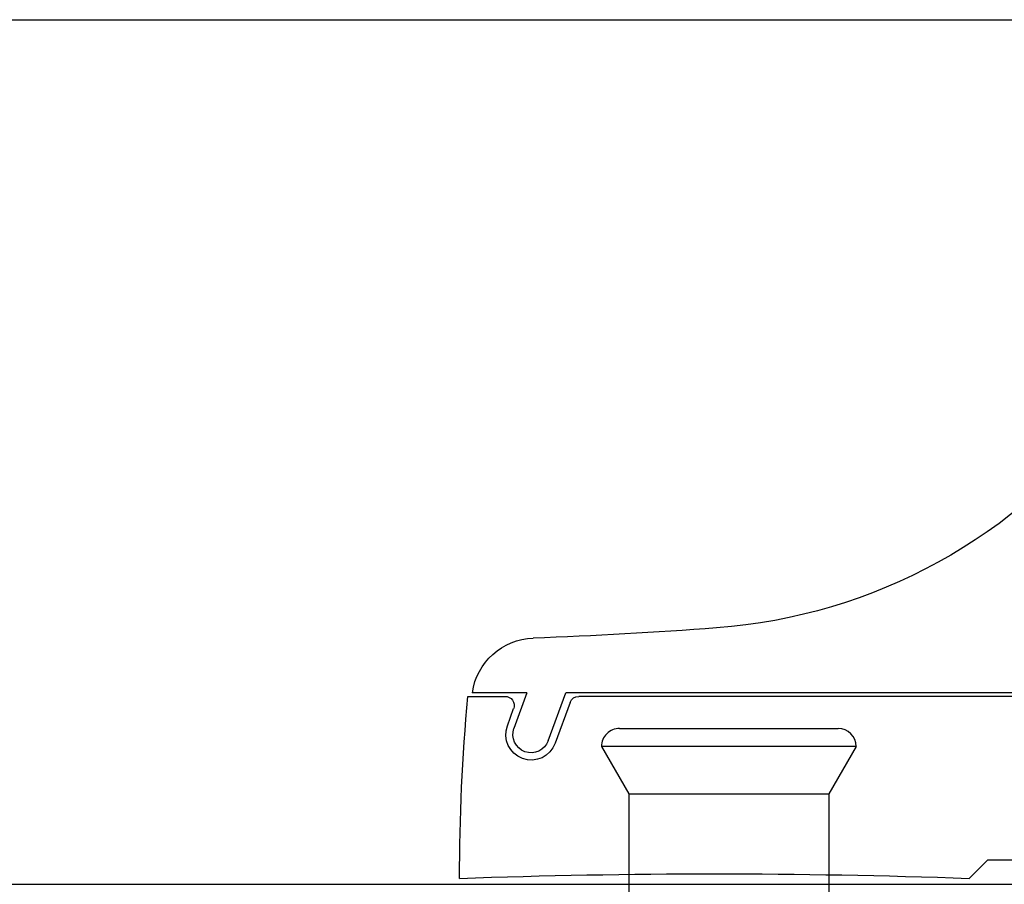
# Model space of a CAD drawing. Extents: x -29 to 246, y -106 to 89.
# Drawn here: x 6 to 8, y 10 to 12 of the extents above; entities that cross this region are included whole.
import ezdxf

# ---------------------------------------------------------------- set-up
doc = ezdxf.new("R2010")
doc.units = 0
doc.header["$MEASUREMENT"] = 0
doc.layers.get('0').update_dxf_attribs({"linetype": 'CONTINUOUS'})
for name, color, linetype in [('Ballons', 7, 'CONTINUOUS'), ('FILETTI', 2, 'CONTINUOUS'), ('VENT', 5, 'CONTINUOUS')]:
    doc.layers.add(name, color=color, linetype=linetype)

# ---------------------------------------------------------------- blocks, each defined once
blk = doc.blocks.new('3902-1_Sash_Component')
blk.add_lwpolyline([(-0.063, 0.01), (-0.063, 3.74, -0.414214)], format="xyb")
blk = doc.blocks.new('3902_Sash_Assembly')
blk.add_blockref('3902-1_Sash_Component', (0.063, -3.9062))
blk = doc.blocks.new('fadf afd df a')
at = {"color": 7, "linetype": 'Continuous'}
for p, q in [((-51.5625, 82.8845), (-51.5625, 83.0027)), ((-51.5546, 83.0123), (-51.5546, 82.9318)), ((-51.5625, 82.8845), (-51.4854, 82.9126)), ((-51.4908, 82.9269), (-51.5282, 82.9133)), ((-51.4584, 82.8386), (-51.5625, 82.8007)), ((-51.5416, 82.7911), (-51.4531, 82.8234)), ((-51.5625, 81.5815), (-51.5625, 82.8007)), ((-51.5546, 81.5814), (-51.5546, 82.7726)), ((-51.2003, 81.8885), (-51.1609, 81.9279)), ((-51.2003, 80.924), (-51.2003, 81.8885))]:
    blk.add_line(p, q, dxfattribs=at)
for centre, radius, start, end in [((-51.1609, 78.6996), 4.3307, 90, 95.2159), ((-35.7328, 82.4791), 15.438, 177.95394, 182.04606), ((-51.5428, 82.8663), 0.1378, 98.2132, 177.9466), ((-51.5349, 82.9318), 0.0197, 180, 290), ((-51.4719, 82.8752), 0.0551, 290, 110), ((-51.4719, 82.8756), 0.0394, 290, 110), ((-61.7527, 83.2324), 10.0787, 355.68603, 357.94658), ((-51.5349, 82.7726), 0.0197, 110, 180), ((-52.8803, 82.5631), 1.1811, 306.8336, 355.686)]:
    blk.add_arc(centre, radius, start, end, dxfattribs=at)
blk = doc.blocks.new('fadsf df')
for p, q in [((268.9522, 49.0032), (268.9817, 49.0327)), ((269.2376, 49.0327), (268.9817, 49.0327)), ((269.2672, 49.0032), (269.2376, 49.0327)), ((269.2672, 49.0032), (268.9522, 49.0032)), ((268.9522, 47.6308), (268.9522, 49.0032)), ((269.2672, 47.6308), (269.2672, 49.0032)), ((268.8932, 47.5285), (268.9522, 47.6308)), ((269.2672, 47.6309), (268.9522, 47.6309)), ((269.2672, 47.6308), (268.9522, 47.6308)), ((269.3262, 47.5285), (269.2672, 47.6308)), ((268.8932, 47.2844), (268.8932, 47.5285)), ((269.3262, 47.5285), (268.8932, 47.5285)), ((269.3262, 47.2844), (269.3262, 47.5285)), ((268.8341, 47.1821), (268.8932, 47.2844)), ((269.3262, 47.2844), (268.8932, 47.2844)), ((269.3853, 47.1821), (269.3262, 47.2844)), ((268.8341, 47.1821), (269.3853, 47.1821)), ((269.3459, 47.1427), (268.8735, 47.1427))]:
    blk.add_line(p, q)
for centre, start, end in [((268.8735, 47.1821), 180, 270), ((269.3459, 47.1821), 270, 0)]:
    blk.add_arc(centre, 0.0394, start, end)
at = {"layer": 'FILETTI', "color": 7}
for p, q in [((268.9817, 47.6309), (268.9817, 49.0327)), ((269.2376, 47.6309), (269.2376, 49.0327))]:
    blk.add_line(p, q, dxfattribs=at)

msp = doc.modelspace()

# ---------------------------------------------------------------- linework, layer by layer
msp.add_lwpolyline([(-0.684, 12.2521), (15.2203, 12.2521), (15.2203, 4.3191), (-0.684, 4.3191)], close=True)

# ---------------------------------------------------------------- block references
at = {"layer": 'Ballons', "color": 7, "xscale": -1, "rotation": 90}
msp.add_blockref('fadf afd df a', (89.59, -40.7658), dxfattribs=at)
at = {"layer": 'Ballons', "color": 7, "rotation": 180}
msp.add_blockref('fadsf df', (276.2518, 57.8623), dxfattribs=at)
at = {"layer": 'VENT', "rotation": 270}
msp.add_blockref('3902_Sash_Assembly', (8.7285, 10.3823), dxfattribs=at)

doc.saveas('drawing.dxf')
